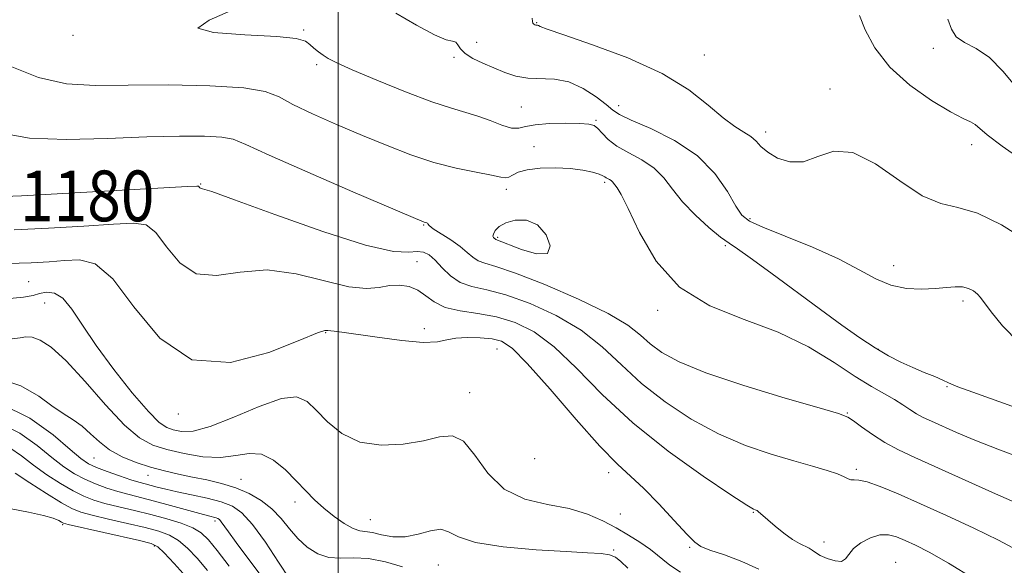
# Model space of a CAD drawing. Extents: x 2054800 to 2057700, y 312300 to 315200.
# Drawn here: x 2056950 to 2057105, y 312896 to 312982 of the extents above; entities that cross this region are included whole.
import ezdxf

# ---------------------------------------------------------------- set-up
doc = ezdxf.new("R2010")
doc.units = 0
doc.header["$MEASUREMENT"] = 0
for name, color, linetype, lineweight in [('32000', 7, 'Continuous', 0), ('DTM SPOT ELEVATION', 2, 'Continuous', 13), ('INDEX CONTOUR', 41, 'Continuous', 13), ('INDEX CONTOUR LABEL', 244, 'Continuous', 0), ('INTERMEDIATE CONTOUR', 44, 'Continuous', 0), ('INTERMEDIATE CONTOUR DEPRESSION', 44, 'Continuous', 0)]:
    doc.layers.add(name, color=color, linetype=linetype, lineweight=lineweight)
doc.styles.add('Style-ITALICS', font='ITALICS.shx')

msp = doc.modelspace()

# ---------------------------------------------------------------- linework, layer by layer
at = {"layer": '32000', "flags": 128}
msp.add_lwpolyline([(2057000, 315000), (2057000, 312500)], dxfattribs=at)
at = {"layer": 'DTM SPOT ELEVATION'}
for p in [(2057031.26, 312981.67, 1169.9), (2056994.55, 312980.47, 1173.8), (2056958.18, 312979.65, 1174.1), (2057021.82, 312978.56, 1171.4), (2057093.83, 312977.6, 1166.3), (2057018.24, 312976.2, 1172.2), (2057057.71, 312976.56, 1169.3), (2056996.61, 312975, 1174.3), (2057077.54, 312971.17, 1169.6), (2057028.85, 312968.35, 1172.9), (2057044.21, 312968.56, 1171.4), (2057040.62, 312966.26, 1173.8), (2057067.4, 312964.41, 1169.5), (2057030.86, 312962.12, 1175.6), (2057099.86, 312962.39, 1168.6), (2056978.32, 312956.21, 1179.9), (2057026.5, 312955.39, 1176.4), (2057041.99, 312956.45, 1176.3), (2057064.9, 312950.76, 1171.7), (2057013.45, 312949.75, 1178.1), (2057025.13, 312947.81, 1175.8), (2057061.04, 312946.46, 1174.2), (2057012.4, 312943.97, 1181.1), (2057087.55, 312943.33, 1171.2), (2056951.17, 312940.79, 1185.1), (2056953.72, 312937.45, 1186.8), (2057098.46, 312937.77, 1172.4), (2057050.35, 312936.3, 1176.3), (2056998.01, 312932.77, 1184.1), (2057013.56, 312933.38, 1183.5), (2057025.02, 312930.18, 1184.9), (2057085.13, 312930.12, 1173.9), (2057095.98, 312924.25, 1174.1), (2057020.7, 312923.33, 1185.3), (2056974.78, 312919.94, 1184.4), (2057080.27, 312920.09, 1177.9), (2056961.51, 312913.03, 1190.9), (2057030.94, 312912.89, 1184.1), (2056970.02, 312910.3, 1190.7), (2057042.63, 312910.67, 1184.5), (2057081.67, 312911.24, 1179.7), (2056984.69, 312909.66, 1189.2), (2056993.18, 312906.05, 1188.5), (2057044.47, 312904.18, 1184.8), (2057065.42, 312904.44, 1182.1), (2056956.53, 312902.48, 1200.2), (2056980.56, 312903.08, 1194.4), (2057005.04, 312903.29, 1187.1), (2057076.58, 312899.77, 1181.4), (2056970.98, 312899.12, 1200.3), (2057043.43, 312898.52, 1187.8), (2057055.4, 312898.9, 1184.2), (2057087.89, 312896.54, 1183.2), (2057015.76, 312896.11, 1188.9)]:
    msp.add_point(p, dxfattribs=at)
at = {"layer": 'INDEX CONTOUR'}
for points in [[(2057108.64, 312947.218, 1170), (2057104.571, 312949.778, 1170), (2057100.76, 312951.602, 1170), (2057097.682, 312952.495, 1170), (2057094.972, 312953.116, 1170), (2057092.052, 312954.34, 1170), (2057088.526, 312956.699, 1170), (2057084.715, 312959.371, 1170), (2057081.121, 312961.196, 1170), (2057078.125, 312961.373, 1170), (2057075.616, 312960.548, 1170), (2057073.363, 312959.726, 1170), (2057071.205, 312959.688, 1170), (2057069.255, 312960.303, 1170), (2057067.698, 312961.211, 1170), (2057066.637, 312962.113, 1170), (2057065.852, 312962.941, 1170), (2057065.043, 312963.685, 1170), (2057063.952, 312964.384, 1170), (2057062.5, 312965.27, 1170), (2057060.655, 312966.621, 1170), (2057058.331, 312968.622, 1170), (2057055.24, 312971.065, 1170), (2057051.043, 312973.645, 1170), (2057045.665, 312976.081, 1170), (2057040.084, 312978.169, 1170), (2057035.534, 312979.725, 1170), (2057032.928, 312980.635, 1170), (2057031.849, 312981.05, 1170), (2057031.55, 312981.187, 1170), (2057031.407, 312981.234, 1170), (2057031.142, 312981.274, 1170), (2057030.988, 312981.323, 1170), (2057030.831, 312981.418, 1170), (2057030.693, 312981.57, 1170), (2057030.6, 312981.824, 1170), (2057030.587, 312982.35, 1170)], [(2057107.124, 312898.42, 1180), (2057104.058, 312900.071, 1180), (2057100.183, 312901.956, 1180), (2057095.905, 312903.933, 1180), (2057091.771, 312905.789, 1180), (2057088.242, 312907.342, 1180), (2057085.436, 312908.509, 1180), (2057083.388, 312909.237, 1180), (2057082.078, 312909.517, 1180), (2057081.307, 312909.539, 1180), (2057080.821, 312909.539, 1180), (2057080.374, 312909.707, 1180), (2057079.739, 312910.045, 1180), (2057078.695, 312910.507, 1180), (2057077.057, 312911.061, 1180), (2057074.774, 312911.735, 1180), (2057071.83, 312912.571, 1180), (2057068.249, 312913.624, 1180), (2057064.209, 312914.999, 1180), (2057059.928, 312916.817, 1180), (2057055.622, 312919.146, 1180), (2057051.512, 312921.855, 1180), (2057047.814, 312924.764, 1180), (2057044.633, 312927.703, 1180), (2057041.615, 312930.546, 1180), (2057038.293, 312933.179, 1180), (2057034.368, 312935.489, 1180), (2057030.228, 312937.37, 1180), (2057026.431, 312938.716, 1180), (2057023.408, 312939.506, 1180), (2057021.079, 312940.04, 1180), (2057019.233, 312940.699, 1180), (2057017.692, 312941.752, 1180), (2057016.391, 312943.013, 1180), (2057015.295, 312944.183, 1180), (2057014.353, 312945.016, 1180), (2057013.45, 312945.477, 1180), (2057012.457, 312945.584, 1180), (2057011.121, 312945.447, 1180), (2057008.695, 312945.569, 1180), (2057004.303, 312946.539, 1180), (2056997.556, 312948.703, 1180), (2056989.998, 312951.403, 1180), (2056983.659, 312953.731, 1180), (2056980.051, 312955.005, 1180), (2056978.618, 312955.454, 1180), (2056978.286, 312955.534, 1180), (2056978.163, 312955.617, 1180), (2056977.982, 312955.845, 1180), (2056977.711, 312955.891, 1180), (2056976.227, 312955.826, 1180), (2056950.06, 312954.342, 1180), (2056945.834, 312954.173, 1180)], [(2057010.138, 312895.836, 1190), (2057007.444, 312896.657, 1190), (2057004.742, 312897.187, 1190), (2057002.386, 312897.281, 1190), (2057000.348, 312897.204, 1190), (2056998.504, 312897.321, 1190), (2056996.758, 312897.916, 1190), (2056995.12, 312898.95, 1190), (2056993.629, 312900.302, 1190), (2056992.291, 312901.845, 1190), (2056990.983, 312903.448, 1190), (2056989.549, 312904.972, 1190), (2056987.866, 312906.305, 1190), (2056985.948, 312907.42, 1190), (2056983.843, 312908.315, 1190), (2056981.601, 312909, 1190), (2056979.297, 312909.539, 1190), (2056977.011, 312910.004, 1190), (2056974.798, 312910.466, 1190), (2056972.616, 312910.976, 1190), (2056970.401, 312911.579, 1190), (2056968.127, 312912.316, 1190), (2056965.923, 312913.211, 1190), (2056963.956, 312914.285, 1190), (2056962.339, 312915.53, 1190), (2056960.953, 312916.826, 1190), (2056959.625, 312918.024, 1190), (2056958.202, 312919.04, 1190), (2056956.629, 312920.035, 1190), (2056954.868, 312921.23, 1190), (2056952.799, 312922.755, 1190), (2056949.942, 312924.367, 1190), (2056945.731, 312925.727, 1190)], [(2056975.996, 312894.262, 1200), (2056974.102, 312896.376, 1200), (2056972.549, 312898.051, 1200), (2056971.53, 312899.013, 1200), (2056970.49, 312899.522, 1200), (2056968.68, 312899.974, 1200), (2056957.435, 312902.518, 1200), (2056956.705, 312902.719, 1200), (2056956.375, 312902.884, 1200), (2056955.925, 312903.14, 1200), (2056955.051, 312903.501, 1200), (2056953.504, 312903.956, 1200), (2056951.164, 312904.48, 1200), (2056948.417, 312904.992, 1200)]]:
    msp.add_polyline3d(points, dxfattribs=at)
at = {"layer": 'INTERMEDIATE CONTOUR'}
for points in [[(2057106.195, 312921.188, 1174), (2057100.771, 312923.098, 1174), (2057097.653, 312924.246, 1174), (2057096.193, 312924.862, 1174), (2057095.279, 312925.298, 1174), (2057094.018, 312925.837, 1174), (2057092.382, 312926.509, 1174), (2057090.559, 312927.276, 1174), (2057088.693, 312928.124, 1174), (2057086.741, 312929.127, 1174), (2057084.615, 312930.371, 1174), (2057082.216, 312931.948, 1174), (2057079.406, 312933.932, 1174), (2057076.036, 312936.398, 1174), (2057068.166, 312942.22, 1174), (2057064.946, 312944.563, 1174), (2057062.914, 312945.974, 1174), (2057061.596, 312946.866, 1174), (2057060.275, 312947.845, 1174), (2057058.427, 312949.372, 1174), (2057056.29, 312951.314, 1174), (2057054.286, 312953.394, 1174), (2057052.712, 312955.373, 1174), (2057051.337, 312957.163, 1174), (2057049.803, 312958.718, 1174), (2057047.868, 312960.016, 1174), (2057045.78, 312961.138, 1174), (2057043.907, 312962.192, 1174), (2057042.531, 312963.247, 1174), (2057041.584, 312964.215, 1174), (2057040.914, 312964.973, 1174), (2057040.333, 312965.433, 1174), (2057039.512, 312965.658, 1174), (2057038.09, 312965.748, 1174), (2057035.87, 312965.778, 1174), (2057033.315, 312965.73, 1174), (2057031.054, 312965.554, 1174), (2057029.531, 312965.252, 1174), (2057028.446, 312965.003, 1174), (2057027.316, 312965.033, 1174), (2057025.773, 312965.489, 1174), (2057023.927, 312966.202, 1174), (2057022.002, 312966.922, 1174), (2057020.104, 312967.496, 1174), (2057017.858, 312968.14, 1174), (2057014.766, 312969.162, 1174), (2057010.582, 312970.748, 1174), (2057006.059, 312972.577, 1174), (2057002.2, 312974.207, 1174), (2056999.747, 312975.308, 1174), (2056998.399, 312976.003, 1174), (2056997.593, 312976.527, 1174), (2056996.87, 312977.072, 1174), (2056996.166, 312977.645, 1174), (2056995.523, 312978.205, 1174), (2056994.829, 312978.716, 1174), (2056993.371, 312979.151, 1174), (2056990.291, 312979.484, 1174), (2056985.29, 312979.733, 1174), (2056980.315, 312980.09, 1174), (2056977.881, 312980.792, 1174), (2056979.644, 312982.036, 1174), (2056983.85, 312983.892, 1174)], [(2057107.347, 312931.191, 1172), (2057104.725, 312933.864, 1172), (2057102.943, 312936.078, 1172), (2057101.257, 312938.331, 1172), (2057100.764, 312938.863, 1172), (2057100.14, 312939.341, 1172), (2057099.342, 312939.745, 1172), (2057098.382, 312939.985, 1172), (2057097.253, 312940.007, 1172), (2057095.869, 312939.882, 1172), (2057094.122, 312939.712, 1172), (2057091.962, 312939.611, 1172), (2057089.551, 312939.733, 1172), (2057087.106, 312940.242, 1172), (2057084.737, 312941.252, 1172), (2057082.13, 312942.678, 1172), (2057078.865, 312944.386, 1172), (2057074.747, 312946.225, 1172), (2057070.466, 312947.969, 1172), (2057066.939, 312949.379, 1172), (2057064.808, 312950.342, 1172), (2057063.629, 312951.271, 1172), (2057062.686, 312952.709, 1172), (2057061.356, 312955.02, 1172), (2057059.381, 312957.856, 1172), (2057056.596, 312960.69, 1172), (2057053.002, 312963.084, 1172), (2057049.257, 312964.952, 1172), (2057046.187, 312966.296, 1172), (2057044.357, 312967.176, 1172), (2057043.289, 312967.875, 1172), (2057042.248, 312968.732, 1172), (2057040.661, 312969.962, 1172), (2057038.612, 312971.287, 1172), (2057036.348, 312972.303, 1172), (2057034.083, 312972.733, 1172), (2057029.871, 312972.872, 1172), (2057028.011, 312973.213, 1172), (2057026.263, 312973.795, 1172), (2057024.539, 312974.507, 1172), (2057022.804, 312975.256, 1172), (2057021.217, 312976.017, 1172), (2057019.988, 312976.78, 1172), (2057019.252, 312977.52, 1172), (2057018.844, 312978.145, 1172), (2057018.521, 312978.548, 1172), (2057018.025, 312978.708, 1172), (2057017.024, 312978.958, 1172), (2057015.169, 312979.713, 1172), (2057012.305, 312981.237, 1172), (2057009.047, 312983.143, 1172)], [(2057108.485, 312959.519, 1168), (2057104.636, 312962.172, 1168), (2057102.273, 312963.966, 1168), (2057100.377, 312965.599, 1168), (2057099.659, 312966.003, 1168), (2057098.493, 312966.557, 1168), (2057096.514, 312967.6, 1168), (2057093.534, 312969.382, 1168), (2057090.096, 312971.795, 1168), (2057086.926, 312974.639, 1168), (2057084.597, 312977.681, 1168), (2057083.077, 312980.53, 1168), (2057082.183, 312982.762, 1168)], [(2057106.935, 312971.439, 1166), (2057104.78, 312974.011, 1166), (2057102.637, 312976.178, 1166), (2057100.547, 312977.599, 1166), (2057098.719, 312978.542, 1166), (2057097.404, 312979.421, 1166), (2057096.695, 312980.598, 1166), (2057096.08, 312982.203, 1166)], [(2057108.19, 312912.806, 1176), (2057103.958, 312914.386, 1176), (2057100.361, 312915.807, 1176), (2057097.454, 312917.043, 1176), (2057093.503, 312918.804, 1176), (2057092.222, 312919.411, 1176), (2057091.153, 312919.996, 1176), (2057090.117, 312920.664, 1176), (2057089, 312921.415, 1176), (2057087.701, 312922.228, 1176), (2057084.084, 312924.263, 1176), (2057081.472, 312925.87, 1176), (2057078.151, 312928.051, 1176), (2057074.102, 312930.512, 1176), (2057069.339, 312932.855, 1176), (2057063.98, 312934.856, 1176), (2057058.571, 312936.999, 1176), (2057053.769, 312939.943, 1176), (2057050.087, 312944.058, 1176), (2057047.463, 312948.546, 1176), (2057045.701, 312952.32, 1176), (2057044.601, 312954.572, 1176), (2057043.972, 312955.61, 1176), (2057043.21, 312956.542, 1176), (2057043.009, 312956.746, 1176), (2057042.757, 312956.915, 1176), (2057042.24, 312957.199, 1176), (2057042.033, 312957.344, 1176), (2057041.717, 312957.522, 1176), (2057041.108, 312957.763, 1176), (2057040.055, 312958.077, 1176), (2057038.534, 312958.399, 1176), (2057036.564, 312958.65, 1176), (2057034.22, 312958.759, 1176), (2057031.83, 312958.701, 1176), (2057029.785, 312958.462, 1176), (2057028.375, 312958.055, 1176), (2057027.489, 312957.606, 1176), (2057026.911, 312957.269, 1176), (2057026.4, 312957.164, 1176), (2057025.601, 312957.283, 1176), (2057024.129, 312957.587, 1176), (2057021.721, 312958.05, 1176), (2057018.593, 312958.711, 1176), (2057015.079, 312959.622, 1176), (2057011.449, 312960.82, 1176), (2057007.709, 312962.26, 1176), (2057003.797, 312963.879, 1176), (2056999.745, 312965.6, 1176), (2056995.936, 312967.282, 1176), (2056992.845, 312968.768, 1176), (2056990.667, 312969.934, 1176), (2056988.485, 312970.785, 1176), (2056985.104, 312971.358, 1176), (2056979.738, 312971.69, 1176), (2056973.247, 312971.828, 1176), (2056966.901, 312971.815, 1176), (2056961.649, 312971.758, 1176), (2056957.153, 312972.009, 1176), (2056952.751, 312972.979, 1176), (2056948.016, 312974.888, 1176)], [(2057107.821, 312905.531, 1178), (2057103.63, 312907.372, 1178), (2057090.899, 312913.068, 1178), (2057088.29, 312914.298, 1178), (2057086.153, 312915.455, 1178), (2057084.199, 312916.711, 1178), (2057082.5, 312917.927, 1178), (2057081.22, 312918.883, 1178), (2057080.31, 312919.47, 1178), (2057078.872, 312920.003, 1178), (2057075.797, 312920.905, 1178), (2057070.431, 312922.464, 1178), (2057063.942, 312924.432, 1178), (2057057.956, 312926.425, 1178), (2057053.722, 312928.145, 1178), (2057051.002, 312929.629, 1178), (2057049.185, 312931, 1178), (2057047.639, 312932.385, 1178), (2057045.663, 312933.938, 1178), (2057042.537, 312935.816, 1178), (2057037.869, 312938.073, 1178), (2057032.585, 312940.345, 1178), (2057027.93, 312942.162, 1178), (2057024.856, 312943.198, 1178), (2057023.086, 312943.707, 1178), (2057022.041, 312944.085, 1178), (2057021.205, 312944.654, 1178), (2057020.32, 312945.433, 1178), (2057019.194, 312946.37, 1178), (2057017.728, 312947.393, 1178), (2057014.982, 312949.16, 1178), (2057014.342, 312949.653, 1178), (2057014.122, 312949.91, 1178), (2057014.06, 312950.032, 1178), (2057013.943, 312950.106, 1178), (2057013.762, 312950.163, 1178), (2057013.558, 312950.215, 1178), (2057013.192, 312950.349, 1178), (2057011.802, 312950.933, 1178), (2057002.301, 312954.994, 1178), (2056995.196, 312958.059, 1178), (2056989.081, 312960.754, 1178), (2056985.427, 312962.429, 1178), (2056983.409, 312963.253, 1178), (2056981.625, 312963.59, 1178), (2056978.903, 312963.745, 1178), (2056974.984, 312963.766, 1178), (2056969.841, 312963.633, 1178), (2056963.611, 312963.379, 1178), (2056957.109, 312963.229, 1178), (2056951.318, 312963.461, 1178), (2056946.949, 312964.228, 1178)], [(2057100.155, 312894.022, 1182), (2057096.188, 312896.438, 1182), (2057093.162, 312898.149, 1182), (2057090.978, 312899.259, 1182), (2057089.345, 312900.007, 1182), (2057087.992, 312900.575, 1182), (2057086.729, 312900.9, 1182), (2057085.389, 312900.868, 1182), (2057083.878, 312900.408, 1182), (2057082.393, 312899.636, 1182), (2057081.208, 312898.718, 1182), (2057080.49, 312897.816, 1182), (2057079.986, 312897.093, 1182), (2057079.342, 312896.713, 1182), (2057078.311, 312896.779, 1182), (2057077.091, 312897.153, 1182), (2057075.991, 312897.643, 1182), (2057075.234, 312898.083, 1182), (2057074.706, 312898.456, 1182), (2057074.207, 312898.779, 1182), (2057072.71, 312899.5, 1182), (2057071.608, 312900.156, 1182), (2057070.262, 312901.13, 1182), (2057068.877, 312902.238, 1182), (2057067.699, 312903.233, 1182), (2057066.196, 312904.579, 1182), (2057066.017, 312904.71, 1182), (2057065.871, 312904.782, 1182), (2057065.724, 312904.828, 1182), (2057065.433, 312904.959, 1182), (2057064.397, 312905.589, 1182), (2057061.9, 312907.209, 1182), (2057057.523, 312910.147, 1182), (2057052.021, 312914.081, 1182), (2057046.443, 312918.528, 1182), (2057041.626, 312923.021, 1182), (2057037.567, 312927.155, 1182), (2057034.047, 312930.543, 1182), (2057030.865, 312932.905, 1182), (2057027.872, 312934.394, 1182), (2057024.933, 312935.271, 1182), (2057021.977, 312935.794, 1182), (2057019.199, 312936.209, 1182), (2057016.858, 312936.76, 1182), (2057015.119, 312937.609, 1182), (2057013.779, 312938.593, 1182), (2057012.539, 312939.466, 1182), (2057011.164, 312940.029, 1182), (2057009.66, 312940.263, 1182), (2057008.097, 312940.192, 1182), (2057006.465, 312939.901, 1182), (2057004.448, 312939.709, 1182), (2057001.651, 312939.991, 1182), (2056993.368, 312942.069, 1182), (2056988.79, 312942.659, 1182), (2056984.553, 312942.314, 1182), (2056980.803, 312941.763, 1182), (2056977.612, 312942.021, 1182), (2056975.017, 312943.761, 1182), (2056972.928, 312946.284, 1182), (2056971.226, 312948.545, 1182), (2056969.688, 312949.745, 1182), (2056967.707, 312950.052, 1182), (2056964.581, 312949.879, 1182), (2056959.889, 312949.576, 1182), (2056954.339, 312949.263, 1182), (2056948.922, 312948.998, 1182)], [(2057066.297, 312895.474, 1184), (2057063.641, 312896.703, 1184), (2057060.86, 312897.728, 1184), (2057058.569, 312898.496, 1184), (2057057.165, 312899.038, 1184), (2057056.186, 312899.723, 1184), (2057054.951, 312901.007, 1184), (2057052.975, 312903.168, 1184), (2057050.55, 312905.766, 1184), (2057048.161, 312908.19, 1184), (2057044.005, 312912.012, 1184), (2057041.242, 312914.854, 1184), (2057037.486, 312919.096, 1184), (2057033.377, 312923.859, 1184), (2057029.802, 312927.907, 1184), (2057027.393, 312930.32, 1184), (2057025.756, 312931.409, 1184), (2057024.24, 312931.792, 1184), (2057022.37, 312931.977, 1184), (2057020.343, 312932.031, 1184), (2057018.531, 312931.911, 1184), (2057017.131, 312931.615, 1184), (2057015.645, 312931.32, 1184), (2057013.405, 312931.244, 1184), (2057010.008, 312931.531, 1184), (2057006.137, 312932.035, 1184), (2057000.543, 312932.861, 1184), (2056999.366, 312933.022, 1184), (2056998.805, 312933.083, 1184), (2056998.328, 312933.099, 1184), (2056998.183, 312933.114, 1184), (2056997.866, 312933.098, 1184), (2056996.708, 312932.723, 1184), (2056993.921, 312931.588, 1184), (2056989.055, 312929.622, 1184), (2056982.989, 312928.071, 1184), (2056976.937, 312928.508, 1184), (2056971.872, 312931.906, 1184), (2056967.795, 312936.83, 1184), (2056964.47, 312941.243, 1184), (2056961.665, 312943.598, 1184), (2056959.187, 312944.277, 1184), (2056956.855, 312944.153, 1184), (2056954.442, 312943.947, 1184), (2056951.562, 312943.788, 1184), (2056947.785, 312943.655, 1184)], [(2057053.941, 312895.016, 1186), (2057052.25, 312896.127, 1186), (2057049.197, 312898.577, 1186), (2057047.555, 312899.742, 1186), (2057045.767, 312900.862, 1186), (2057043.831, 312901.981, 1186), (2057041.719, 312903.116, 1186), (2057039.296, 312904.174, 1186), (2057036.4, 312905.035, 1186), (2057032.975, 312905.684, 1186), (2057029.394, 312906.53, 1186), (2057026.136, 312908.09, 1186), (2057023.558, 312910.635, 1186), (2057021.519, 312913.47, 1186), (2057019.75, 312915.656, 1186), (2057017.989, 312916.506, 1186), (2057015.974, 312916.334, 1186), (2057013.44, 312915.714, 1186), (2057010.249, 312915.163, 1186), (2057006.745, 312915.008, 1186), (2057003.397, 312915.528, 1186), (2057000.583, 312916.874, 1186), (2056998.319, 312918.7, 1186), (2056996.535, 312920.531, 1186), (2056995.072, 312921.935, 1186), (2056993.432, 312922.636, 1186), (2056991.033, 312922.398, 1186), (2056987.527, 312921.142, 1186), (2056983.513, 312919.423, 1186), (2056979.825, 312917.951, 1186), (2056977.111, 312917.264, 1186), (2056975.261, 312917.207, 1186), (2056973.98, 312917.453, 1186), (2056972.953, 312917.807, 1186), (2056971.784, 312918.612, 1186), (2056970.061, 312920.344, 1186), (2056967.533, 312923.288, 1186), (2056964.604, 312926.968, 1186), (2056961.841, 312930.72, 1186), (2056959.679, 312933.966, 1186), (2056958.008, 312936.496, 1186), (2056956.592, 312938.189, 1186), (2056955.241, 312938.996, 1186), (2056953.98, 312939.146, 1186), (2056952.885, 312938.944, 1186), (2056951.895, 312938.646, 1186), (2056950.392, 312938.342, 1186), (2056947.621, 312938.08, 1186)], [(2057045.667, 312895.631, 1188), (2057044.558, 312896.695, 1188), (2057043.691, 312897.345, 1188), (2057042.755, 312897.713, 1188), (2057041.422, 312897.926, 1188), (2057039.285, 312898.076, 1188), (2057035.921, 312898.253, 1188), (2057031.179, 312898.539, 1188), (2057026.01, 312898.994, 1188), (2057021.637, 312899.67, 1188), (2057018.936, 312900.556, 1188), (2057017.398, 312901.371, 1188), (2057016.164, 312901.769, 1188), (2057014.556, 312901.536, 1188), (2057012.614, 312900.984, 1188), (2057010.556, 312900.56, 1188), (2057008.584, 312900.589, 1188), (2057006.827, 312900.911, 1188), (2057005.391, 312901.243, 1188), (2057003.403, 312901.533, 1188), (2057002.346, 312901.903, 1188), (2057000.948, 312902.689, 1188), (2056999.339, 312903.802, 1188), (2056997.728, 312905.087, 1188), (2056996.266, 312906.424, 1188), (2056994.86, 312907.845, 1188), (2056993.359, 312909.418, 1188), (2056991.653, 312911.134, 1188), (2056989.793, 312912.668, 1188), (2056987.873, 312913.618, 1188), (2056985.94, 312913.735, 1188), (2056983.861, 312913.381, 1188), (2056981.456, 312913.075, 1188), (2056978.638, 312913.211, 1188), (2056975.689, 312913.703, 1188), (2056972.98, 312914.345, 1188), (2056970.748, 312915.043, 1188), (2056968.672, 312916.167, 1188), (2056966.297, 312918.198, 1188), (2056963.325, 312921.387, 1188), (2056960.096, 312925.063, 1188), (2056957.105, 312928.321, 1188), (2056954.747, 312930.462, 1188), (2056952.994, 312931.601, 1188), (2056951.72, 312932.058, 1188), (2056950.759, 312932.124, 1188), (2056949.829, 312931.979, 1188), (2056948.61, 312931.778, 1188)], [(2056992.305, 312893.981, 1192), (2056990.601, 312896.601, 1192), (2056988.505, 312899.733, 1192), (2056986.471, 312902.537, 1192), (2056984.814, 312904.378, 1192), (2056983.298, 312905.433, 1192), (2056981.547, 312906.087, 1192), (2056979.311, 312906.653, 1192), (2056976.859, 312907.183, 1192), (2056974.585, 312907.659, 1192), (2056972.797, 312908.07, 1192), (2056971.452, 312908.413, 1192), (2056969.538, 312908.918, 1192), (2056968.582, 312909.182, 1192), (2056967.293, 312909.581, 1192), (2056965.531, 312910.175, 1192), (2056963.587, 312910.868, 1192), (2056961.869, 312911.526, 1192), (2056960.62, 312912.099, 1192), (2056959.429, 312912.907, 1192), (2056957.723, 312914.351, 1192), (2056955.04, 312916.65, 1192), (2056951.366, 312919.279, 1192), (2056946.801, 312921.528, 1192)], [(2056987.84, 312894.449, 1194), (2056985.748, 312897.196, 1194), (2056983.91, 312899.68, 1194), (2056982.683, 312901.385, 1194), (2056981.561, 312902.964, 1194), (2056981.274, 312903.289, 1194), (2056981.017, 312903.471, 1194), (2056980.724, 312903.581, 1194), (2056979.524, 312903.884, 1194), (2056978.152, 312904.248, 1194), (2056973.527, 312905.533, 1194), (2056971.026, 312906.212, 1194), (2056967.008, 312907.239, 1194), (2056965.256, 312907.717, 1194), (2056963.49, 312908.272, 1194), (2056961.728, 312908.92, 1194), (2056960.029, 312909.665, 1194), (2056958.412, 312910.532, 1194), (2056956.738, 312911.635, 1194), (2056954.831, 312913.107, 1194), (2056952.539, 312914.989, 1194), (2056949.788, 312916.948, 1194), (2056946.525, 312918.559, 1194)], [(2056982.818, 312895.971, 1196), (2056980.928, 312898.424, 1196), (2056979.549, 312900.122, 1196), (2056978.398, 312901.211, 1196), (2056977.061, 312901.99, 1196), (2056975.22, 312902.707, 1196), (2056972.955, 312903.404, 1196), (2056970.443, 312904.076, 1196), (2056967.86, 312904.712, 1196), (2056965.39, 312905.307, 1196), (2056963.218, 312905.854, 1196), (2056961.448, 312906.369, 1196), (2056959.869, 312906.972, 1196), (2056958.189, 312907.805, 1196), (2056956.202, 312908.965, 1196), (2056954.045, 312910.363, 1196), (2056951.939, 312911.863, 1196), (2056950.038, 312913.327, 1196), (2056948.209, 312914.616, 1196)], [(2056979.391, 312895.271, 1198), (2056977.773, 312897.192, 1198), (2056976.25, 312898.793, 1198), (2056974.805, 312900.02, 1198), (2056973.376, 312900.86, 1198), (2056971.723, 312901.463, 1198), (2056969.561, 312902.025, 1198), (2056966.756, 312902.685, 1198), (2056963.761, 312903.379, 1198), (2056961.179, 312903.99, 1198), (2056959.407, 312904.466, 1198), (2056958.011, 312905.024, 1198), (2056956.35, 312905.945, 1198), (2056953.993, 312907.398, 1198), (2056951.352, 312909.092, 1198), (2056949.047, 312910.619, 1198)]]:
    msp.add_polyline3d(points, dxfattribs=at)
at = {"layer": 'INTERMEDIATE CONTOUR DEPRESSION'}
msp.add_polyline3d([(2057024.591, 312947.679, 1176), (2057024.466, 312947.786, 1176), (2057024.39, 312947.976, 1176), (2057024.449, 312948.319, 1176), (2057024.734, 312948.857, 1176), (2057025.346, 312949.493, 1176), (2057026.389, 312950.099, 1176), (2057027.902, 312950.52, 1176), (2057029.663, 312950.503, 1176), (2057031.383, 312949.768, 1176), (2057032.76, 312948.211, 1176), (2057033.422, 312946.443, 1176), (2057032.979, 312945.252, 1176), (2057031.252, 312945.192, 1176), (2057028.892, 312945.885, 1176), (2057024.849, 312947.471, 1176), (2057024.773, 312947.523, 1176), (2057024.591, 312947.679, 1176)], dxfattribs=at)

# ---------------------------------------------------------------- texts
at = {"layer": 'INDEX CONTOUR LABEL', "style": 'Style-ITALICS', "width": 0.875}
msp.add_text('1180', height=8, dxfattribs=at).set_placement((2056949.822, 312950.333, 1180))

doc.saveas('drawing.dxf')
